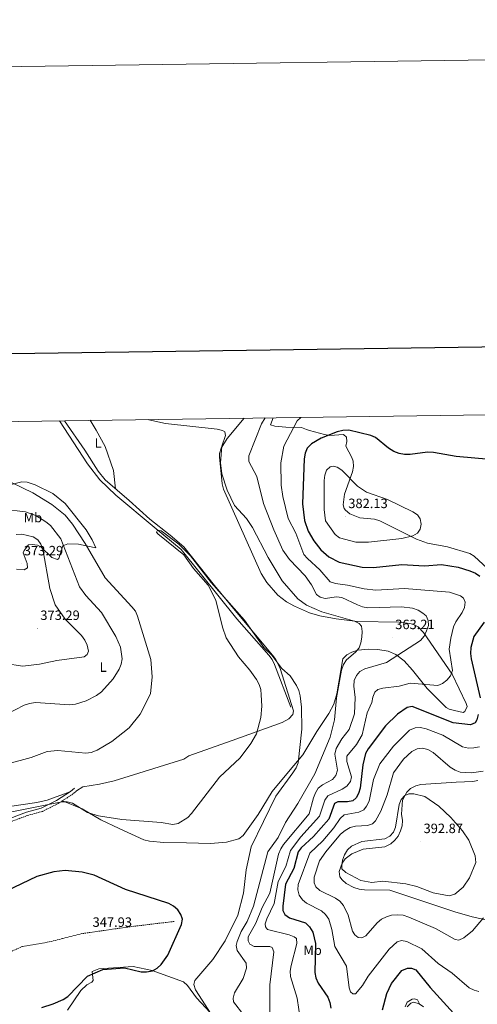
# Model space of a CAD drawing. Units: metres. Extents: x 597057 to 601554, y 4677818 to 4680851.
# Drawn here: x 599074 to 599413, y 4680123 to 4680851 of the extents above; entities that cross this region are included whole.
import ezdxf
from ezdxf.enums import TextEntityAlignment as Align

# ---------------------------------------------------------------- set-up
doc = ezdxf.new("R2010")
doc.units = ezdxf.units.M
doc.header["$MEASUREMENT"] = 0
doc.linetypes.add('TRAZOSX2', pattern=[1.5, 1, -0.5])
for name, color, linetype, lineweight in [('Carátula', 7, 'Continuous', 5), ('Level 11', 142, 'TRAZOSX2', 13), ('Level 13', 5, 'Continuous', 0), ('Level 21', 19, 'Continuous', 0), ('Level 36', 19, 'Continuous', 40), ('Level 37', 92, 'Continuous', 0), ('Level 4', 36, 'Continuous', 30), ('Level 41', 19, 'Continuous', 0), ('Level 5', 36, 'Continuous', 0), ('Level 61', 19, 'Continuous', 0), ('Level 63', 7, 'Continuous', 0), ('Level 7', 1, 'Continuous', 0)]:
    doc.layers.add(name, color=color, linetype=linetype, lineweight=lineweight)
doc.styles.add('Arial', font='ARIAL.TTF', dxfattribs={"height": 0.2})

# ---------------------------------------------------------------- blocks, each defined once
blk = doc.blocks.new('5PATER')
at = {"layer": 'Carátula', "linetype": 'Continuous', "lineweight": 5}
h = blk.add_hatch(color=250, dxfattribs=at)
edge = h.paths.add_edge_path()
edge.add_ellipse((0, 0), major_axis=(-1.33, -1.34), ratio=0.999422, start_angle=0, end_angle=360)

msp = doc.modelspace()

# ---------------------------------------------------------------- linework, layer by layer
at = {"layer": 'Level 11', "color": 142, "linetype": 'TRAZOSX2', "lineweight": 13}
msp.add_polyline3d([(599188.28, 4680184.11, 349.89), (599152.78, 4680179.85, 349), (599120.13, 4680175.11, 347.85), (599093.62, 4680168.48, 346.54), (599076.11, 4680165.64, 345.79), (599056.7, 4680157.12, 345.01), (599031.31, 4680150.56, 345.01), (598993.45, 4680142.99, 344.89), (598955.11, 4680136.83, 345.01), (598923.4, 4680134.46, 344.57), (598886.01, 4680128.31, 345.01), (598861.87, 4680130.2, 340.1), (598842.94, 4680122.63, 340.37)], dxfattribs=at)
at = {"layer": 'Level 13', "color": 5, "linetype": 'Continuous', "lineweight": 0, "ltscale": 0.5}
msp.add_polyline3d([(599103.46, 4680554.61, 356.37), (599124.24, 4680522.79, 356.37), (599133.24, 4680510.86, 356.37), (599145.18, 4680499.5, 356.31), (599173.55, 4680475.91, 354.46), (599193.46, 4680459.38, 354.26), (599234.7, 4680408.15, 354.26), (599258.35, 4680381.07, 353.35), (599260.82, 4680377.87, 353.35), (599262.69, 4680374.34, 353.35), (599274.82, 4680342.78, 353.65)], dxfattribs=at)
at = {"layer": 'Level 21', "color": 19, "linetype": 'Continuous', "lineweight": 0}
msp.add_polyline3d([(598747.96, 4680117.38, 338.96), (598756.46, 4680126.13, 339.57), (598768.95, 4680137.03, 341.08), (598781.46, 4680148.49, 342.59), (598790.76, 4680156.65, 344.1), (598801.71, 4680161.6, 345.01), (598819.01, 4680164.78, 345.91), (598835.04, 4680166.66, 346.52), (598853.38, 4680170.45, 347.72), (598873.73, 4680179.12, 348.33), (598903.29, 4680190.25, 349.54), (598931.32, 4680201.88, 350.14), (598952.94, 4680210.14, 350.75), (598975.8, 4680217.32, 351.05), (598994.28, 4680223.83, 351.65), (599011.61, 4680231, 351.95), (599031.16, 4680241.49, 352.56), (599052.03, 4680253.09, 352.86), (599066.63, 4680260.37, 353.46), (599079.11, 4680264.89, 353.77), (599089.94, 4680267.92, 353.77), (599101.26, 4680273.55, 354.67), (599111.55, 4680280.25, 355.28), (599114.6, 4680282.69, 355.28)], dxfattribs=at)
at = {"layer": 'Level 21', "color": 19, "linetype": 'TRAZOSX2', "lineweight": 0}
msp.add_polyline3d([(598749.85, 4680115.74, 338.96), (598758.18, 4680124.32, 339.57), (598770.62, 4680135.17, 341.08), (598783.13, 4680146.62, 342.59), (598792.12, 4680154.52, 344.1), (598802.46, 4680159.19, 345.01), (598819.38, 4680162.31, 345.91), (598835.44, 4680164.19, 346.52), (598854.13, 4680168.05, 347.72), (598874.66, 4680176.8, 348.33), (598904.2, 4680187.92, 349.54), (598932.24, 4680199.55, 350.14), (598953.76, 4680207.77, 350.75), (598976.59, 4680214.94, 351.05), (598995.17, 4680221.5, 351.65), (599012.68, 4680228.74, 351.95), (599032.36, 4680239.3, 352.56), (599053.2, 4680250.88, 352.86), (599067.62, 4680258.07, 353.46), (599079.87, 4680262.51, 353.77), (599090.84, 4680265.58, 353.77), (599102.5, 4680271.38, 354.67), (599113.01, 4680278.22, 355.28), (599116.16, 4680280.73, 355.28)], dxfattribs=at)
at = {"layer": 'Level 36', "color": 92, "linetype": 'Continuous', "lineweight": 0}
for points in [[(599240.25, 4680556.56, 361.24), (599227.48, 4680541.37, 360.3), (599223.1, 4680534.29, 359.95), (599222.04, 4680530.44, 359.77), (599222, 4680528.02, 359.7), (599223.96, 4680507.9, 358.79), (599224.94, 4680504.03, 358.8), (599252.84, 4680441.71, 357.28), (599256.89, 4680434.87, 357.13), (599265.2, 4680425.54, 356.95), (599271.53, 4680420.7, 357.07), (599277.54, 4680417.34, 357.28), (599288.66, 4680412.61, 357.8), (599296.27, 4680410.3, 358.24), (599308.28, 4680408.01, 359.06), (599324.11, 4680406.18, 360.39), (599354.89, 4680405.55, 361.63), (599362.73, 4680404.56, 362.83), (599365.51, 4680403.83, 363.32), (599369.03, 4680402.01, 364.13), (599372.82, 4680398.04, 365.14), (599394.08, 4680367.16, 369.8), (599404.52, 4680345.4, 372.86), (599405.28, 4680343.21, 372.99), (599403.53, 4680339.45, 372.99), (599402.23, 4680338.79, 372.99), (599395.83, 4680340.19, 372.66), (599391.98, 4680341.2, 372.05), (599389.71, 4680342.46, 371.78), (599375.66, 4680356.52, 369.71), (599364.87, 4680370.14, 366.95), (599358.7, 4680376.94, 366.96), (599352.56, 4680381.63, 364.57), (599346.77, 4680384.04, 363.02), (599339.03, 4680385.3, 361.36), (599332.26, 4680385.66, 360.4), (599324.32, 4680384.85, 359.65), (599319.94, 4680383.46, 359.4), (599316.1, 4680381.44, 359.23), (599313.19, 4680378.55, 359.11), (599308.8, 4680352.6, 359.05), (599306.44, 4680344.95, 358.86), (599302.92, 4680337.9, 359.1), (599294, 4680324.7, 356.99), (599283.65, 4680307.46, 355.58), (599273.04, 4680294.94, 353.96), (599260.88, 4680280.36, 353.66), (599250.48, 4680263.3, 352.46), (599239.38, 4680247.68, 352.45), (599236.19, 4680245.24, 352.23), (599227.15, 4680242.91, 351.78), (599215.22, 4680241.69, 352.06), (599197.59, 4680242.21, 353.64), (599180.81, 4680242.45, 353.66), (599170.22, 4680243.45, 353.66), (599165.85, 4680244.56, 353.35), (599147.72, 4680252.83, 353.78), (599134.02, 4680259.42, 354.05), (599120.23, 4680267.55, 354.52), (599105.76, 4680273.5, 354.26)], [(599286.36, 4680548.13, 371.49), (599282.59, 4680549.58, 371.79), (599270.97, 4680549.88, 368.79), (599262.85, 4680550.5, 367.6), (599259.67, 4680551.52, 366.35), (599261.76, 4680556.86, 366.35)], [(599116.16, 4680280.73, 355.47), (599120.65, 4680283.69, 355.47), (599133.11, 4680285.61, 356.05), (599143.88, 4680288.18, 356.27), (599195.51, 4680304.15, 357.28), (599199.18, 4680306.58, 357.28), (599231.26, 4680317.9, 356.68), (599268.42, 4680331.38, 354.56), (599273.22, 4680334.09, 354.56), (599276.1, 4680337.29, 354.76), (599276.58, 4680340.04, 354.86), (599266.83, 4680371.24, 355.04), (599263.68, 4680377.91, 355.31), (599261.26, 4680381.12, 355.43), (599233.58, 4680414.29, 355.17), (599218.31, 4680432.71, 356.07), (599195.46, 4680461.24, 355.36), (599185.28, 4680470.08, 355.2), (599170.29, 4680481.75, 356.07), (599155.05, 4680495.51, 356.98), (599137.23, 4680510.88, 357.08), (599132.08, 4680517.24, 357.28), (599122.23, 4680532.92, 356.98), (599107.13, 4680554.66, 357.26)], [(599126.18, 4680554.94, 357.93), (599130.73, 4680547.63, 357.88), (599137.17, 4680535.66, 357.58), (599143.53, 4680517.69, 357.28), (599144.89, 4680504.28, 357.58)], [(599420.3, 4680445.25, 376.56), (599410.56, 4680454.5, 378.07), (599407.2, 4680456.51, 378.41), (599390.64, 4680461.25, 378.44), (599375.87, 4680463.96, 378.68), (599367.81, 4680467.06, 379.64), (599340.54, 4680480.59, 381.16), (599336.77, 4680481.7, 381.35), (599325.78, 4680482.88, 381.76), (599318.41, 4680485.81, 381.91), (599315.22, 4680488.41, 381.83), (599314.09, 4680489.78, 381.76), (599313.51, 4680492.34, 381.46), (599314.44, 4680500.27, 380.88), (599320.42, 4680516.83, 379.34), (599321.14, 4680520.78, 378.81), (599320.75, 4680524.83, 378.18), (599319.87, 4680527.34, 377.83), (599315.48, 4680535.82, 376.62), (599316.13, 4680539.26, 376.32), (599315.98, 4680542.38, 375.72), (599313.81, 4680544.48, 375.42), (599303.67, 4680543.7, 374.81), (599299.65, 4680544.4, 375.11), (599288.47, 4680547.49, 371.87), (599286.36, 4680548.13, 371.49)], [(599130.25, 4680460.66, 357.88), (599127.77, 4680466.56, 357.88), (599123.13, 4680474, 357.88), (599107.77, 4680493.34, 357.88), (599098.57, 4680500.72, 357.92), (599085.38, 4680507.16, 358.35), (599079.47, 4680509.13, 358.79), (599075.59, 4680509.41, 359.45), (599064.74, 4680506.83, 361.07)], [(599071.53, 4680444.71, 372.69), (599077.24, 4680444.34, 372.99), (599079.68, 4680445.9, 372.99), (599079.53, 4680449.02, 372.99), (599076.64, 4680456.8, 372.38), (599077.36, 4680458.68, 371.78), (599080.58, 4680462.7, 371.17), (599083.32, 4680463.08, 370.87), (599087.26, 4680462.45, 370.34), (599089.77, 4680461.23, 369.96), (599097.9, 4680453.43, 368.45), (599101.9, 4680451.88, 367.1), (599103.08, 4680452.65, 366.64), (599105.93, 4680462.12, 364.53), (599109.66, 4680463.58, 364.84), (599117.44, 4680463.3, 362.68), (599124.34, 4680461.88, 361.81), (599130.25, 4680460.66, 357.88)], [(599423.86, 4680184.34, 383.75), (599409.08, 4680187.58, 386.96), (599396.12, 4680191.15, 388.41), (599347.99, 4680207.39, 389.31), (599329.19, 4680207.47, 389.01), (599325.27, 4680207.97, 388.89), (599321.44, 4680209.18, 388.78), (599315.58, 4680212.25, 388.62), (599312.66, 4680214.98, 388.62), (599311.12, 4680217.19, 388.71), (599310.56, 4680221.18, 389.04), (599312.74, 4680227.22, 389.81), (599314.91, 4680230.55, 390.33), (599319.78, 4680234.28, 390.83), (599328.38, 4680237.59, 391.12), (599344.28, 4680239.46, 391.12), (599348.79, 4680241.6, 391.12), (599351.82, 4680244.16, 391.12), (599354.14, 4680247.26, 391.12), (599356.02, 4680251.12, 391.17), (599357.04, 4680255, 391.29), (599357.3, 4680258.9, 391.4), (599356.54, 4680263.55, 391.43), (599357.34, 4680273.96, 389.92), (599360.49, 4680279.73, 389.31), (599363.41, 4680282.46, 389.32), (599367.26, 4680284.46, 389.01), (599371.08, 4680285.46, 388.72), (599397.13, 4680287.21, 387.5), (599409.38, 4680287.64, 386.29), (599413.28, 4680288.49, 386.31)], [(599111.23, 4680280.04, 355.16), (599094.45, 4680273.76, 355.52), (599086.63, 4680272.04, 355.49), (599054.38, 4680267.34, 355.76)], [(599218.48, 4680112.96, 354.44), (599204.88, 4680127.6, 353.67), (599198.22, 4680136.84, 353.36), (599195.31, 4680139.38, 353.06), (599172.1, 4680147.75, 350.34), (599158.1, 4680150.74, 349.48), (599132.64, 4680149.02, 349.44), (599127.65, 4680147.07, 350.04), (599128.5, 4680140.41, 350.34), (599127.3, 4680139.13, 350.5), (599123.6, 4680137.3, 350.95), (599119.38, 4680132.96, 351.1), (599109.36, 4680118.41, 352.76)], [(599368.42, 4680126.17, 369.38), (599366.35, 4680126.91, 369.98), (599364.55, 4680126.57, 370.15), (599360.92, 4680124.42, 370.28), (599359.31, 4680121.05, 370.28)], [(599370.18, 4680122.59, 368.82), (599368.42, 4680126.17, 369.38)]]:
    msp.add_polyline3d(points, dxfattribs=at)
at = {"layer": 'Level 4', "color": 36, "linetype": 'Continuous', "lineweight": 30}
for points in [[(599421.94, 4680526.07, 375.01), (599397.24, 4680528.17, 375.01), (599380.39, 4680531.21, 375.01), (599375.97, 4680531.35, 375.01), (599363.14, 4680529.73, 375.01), (599358.92, 4680529.71, 375.01), (599354.97, 4680530.37, 375.01), (599350.92, 4680531.95, 375.01), (599347.08, 4680534.28, 375.01), (599337.47, 4680542.11, 375.01), (599333.83, 4680543.78, 375.01), (599317.63, 4680547.61, 375.01), (599313.24, 4680547.4, 375.01), (599308.96, 4680546.38, 375.01), (599297.17, 4680541.65, 375.01), (599289.94, 4680537.47, 375.01), (599286.93, 4680534.24, 375.01), (599285.4, 4680530.55, 375.01), (599284.48, 4680526.5, 375.01), (599283.31, 4680493.07, 375.01), (599284.8, 4680480.83, 375.01), (599287.66, 4680472.99, 375.01), (599291.71, 4680465.71, 375.01), (599296.89, 4680459.11, 375.01), (599302.97, 4680453.83, 375.01), (599310.6, 4680449.91, 375.01), (599327.46, 4680446.21, 375.01), (599335.83, 4680446.14, 375.01), (599356.78, 4680448.14, 375.01), (599373.79, 4680447.25, 375.01), (599386.27, 4680448.28, 375.01), (599398.61, 4680446.22, 375.01), (599407.28, 4680443.67, 375.01), (599411.31, 4680441.89, 375.01), (599414.68, 4680439.62, 375.01)], [(599417.93, 4680405.61, 375.01), (599410.14, 4680394.86, 375.01), (599407.9, 4680386.8, 375.01), (599407.72, 4680382.45, 375.01), (599408.23, 4680378.44, 375.01), (599414.98, 4680349.62, 375.01)], [(599413.47, 4680337.23, 375.01), (599412.46, 4680333.34, 375.01), (599411.07, 4680331.06, 375.01), (599407.85, 4680329.66, 375.01), (599394.91, 4680331.09, 375.01), (599364.67, 4680343.19, 375.01), (599360.86, 4680342.52, 375.01), (599353.77, 4680337.57, 375.01), (599344.92, 4680328.84, 375.01), (599331.92, 4680311.88, 375.01), (599329.99, 4680308.38, 375.01), (599328.13, 4680299.98, 375.01), (599325.94, 4680282.69, 375.01), (599324.89, 4680278.83, 375.01), (599323.11, 4680275.5, 375.01), (599320.51, 4680273.48, 375.01), (599316.59, 4680272.7, 375.01), (599309.53, 4680272.73, 375.01), (599307.16, 4680271.31, 375.01), (599302.85, 4680259.77, 375.01), (599291.51, 4680246.87, 375.01), (599282.28, 4680238.72, 375.01), (599280.06, 4680235.54, 375.01), (599276.93, 4680223.27, 375.01), (599270.81, 4680211.71, 375.01), (599268.81, 4680195.37, 375.01), (599268.86, 4680192.12, 375.01), (599270.37, 4680189.21, 375.01), (599273.65, 4680186.87, 375.01), (599285.56, 4680183.07, 375.01)], [(599090.38, 4680120.38, 350.01), (599098.67, 4680123.09, 350.01), (599106.31, 4680126.25, 350.01), (599109.53, 4680128.7, 350.01), (599124.09, 4680143.58, 350.01), (599135.45, 4680148.6, 350.01), (599151.6, 4680149.89, 350.01), (599163.81, 4680146.74, 350.01), (599167.97, 4680146.79, 350.01), (599172.28, 4680147.62, 350.01), (599175.82, 4680149.48, 350.01), (599178.77, 4680152.3, 350.01), (599183.63, 4680159.21, 350.01), (599193.8, 4680181.92, 350.01), (599194.44, 4680185.87, 350.01), (599193.34, 4680189.17, 350.01), (599191.03, 4680192.8, 350.01), (599187.98, 4680195.39, 350.01), (599184.42, 4680197.36, 350.01), (599152.3, 4680207.79, 350.01), (599129.13, 4680218.49, 350.01), (599120.32, 4680220.67, 350.01), (599107.64, 4680221.79, 350.01), (599099.38, 4680220.73, 350.01), (599086.81, 4680217.48, 350.01), (599064.05, 4680206.57, 350.01)], [(599285.56, 4680183.07, 375.01), (599288.59, 4680180.24, 375.01), (599291.09, 4680176.28, 375.01), (599292.92, 4680167.73, 375.01), (599292.48, 4680146.38, 375.01), (599293.18, 4680142.43, 375.01), (599295.02, 4680138.53, 375.01), (599302.14, 4680128.02, 375.01), (599303.67, 4680124.09, 375.01), (599304.32, 4680119.93, 375.01)], [(599342.65, 4680118.63, 375.01), (599345.84, 4680130.79, 375.01), (599349.22, 4680138.2, 375.01), (599357.02, 4680147.77, 375.01), (599361.01, 4680149.45, 375.01), (599364.13, 4680149.67, 375.01), (599367.32, 4680148.21, 375.01), (599377.82, 4680135.31, 375.01), (599395.25, 4680116.38, 375.01)]]:
    msp.add_polyline3d(points, dxfattribs=at)
at = {"layer": 'Level 5', "color": 36, "linetype": 'Continuous', "lineweight": 0}
for points in [[(599268.23, 4680436.12, 360.01), (599257.85, 4680453.54, 360.01), (599246.45, 4680475.7, 360.01), (599241.79, 4680482.4, 360.01), (599233, 4680491.98, 360.01), (599227.61, 4680503.26, 360.01), (599223.7, 4680515.36, 360.01), (599222.75, 4680523.47, 360.01), (599223.69, 4680535.77, 360.01), (599226.38, 4680543.77, 360.01), (599225.82, 4680546.4, 360.01), (599224.12, 4680547.45, 360.01), (599220.22, 4680548.35, 360.01), (599181.83, 4680552.62, 360.01), (599169.59, 4680555.41, 360.01), (599169.22, 4680555.55, 360.01)], [(599259.09, 4680116.22, 365.01), (599259.2, 4680137.3, 365.01), (599262.17, 4680161.63, 365.01), (599260.99, 4680164.77, 365.01), (599259.27, 4680165.51, 365.01), (599247.69, 4680165.62, 365.01), (599244.42, 4680167.41, 365.01), (599243.08, 4680169.85, 365.01), (599243.09, 4680172.69, 365.01), (599248.74, 4680182.78, 365.01), (599253.39, 4680194.37, 365.01), (599259.29, 4680205.16, 365.01), (599265.6, 4680233.8, 365.01), (599267.22, 4680237.74, 365.01), (599269.42, 4680241.08, 365.01), (599288.2, 4680263.72, 365.01), (599291.5, 4680275.54, 365.01), (599292.9, 4680279.28, 365.01), (599295.04, 4680282.68, 365.01), (599298.14, 4680285.23, 365.01), (599305.55, 4680289.1, 365.01), (599307.97, 4680292.12, 365.01), (599309.23, 4680295.99, 365.01), (599307.29, 4680307.92, 365.01), (599308.38, 4680312.12, 365.01), (599312.52, 4680319.31, 365.01), (599317.98, 4680326.07, 365.01), (599321.82, 4680337.67, 365.01), (599322.41, 4680349.86, 365.01), (599321.25, 4680358.25, 365.01), (599321.62, 4680362.34, 365.01), (599323.27, 4680366.03, 365.01), (599325.9, 4680369.04, 365.01), (599329.44, 4680371, 365.01), (599345.54, 4680375.85, 365.01), (599370.71, 4680392.04, 365.01), (599373.33, 4680395.32, 365.01), (599375.16, 4680399.22, 365.01), (599376.52, 4680403.03, 365.01), (599376.45, 4680406.85, 365.01), (599374.94, 4680410.32, 365.01), (599372.5, 4680412.34, 365.01), (599368.9, 4680414.44, 365.01), (599364.84, 4680415.92, 365.01), (599356.64, 4680417, 365.01), (599331.83, 4680416.26, 365.01), (599327.9, 4680416.98, 365.01), (599323.99, 4680418.46, 365.01), (599312.59, 4680423.92, 365.01), (599308.6, 4680424.25, 365.01), (599300.24, 4680423.19, 365.01), (599296.35, 4680424.1, 365.01), (599293.8, 4680426.17, 365.01), (599290.13, 4680433.26, 365.01), (599285.41, 4680439.81, 365.01), (599273.66, 4680451.9, 365.01), (599268.72, 4680458.82, 365.01), (599262.02, 4680473.82, 365.01), (599254.58, 4680493.31, 365.01), (599249.5, 4680513.4, 365.01), (599243.65, 4680524.4, 365.01), (599243.53, 4680528.62, 365.01), (599252.96, 4680552.25, 365.01), (599255.82, 4680556.78, 365.01)], [(599327.51, 4680322.2, 370.01), (599331.29, 4680338.46, 370.01), (599334.61, 4680346.05, 370.01), (599335.38, 4680350.17, 370.01), (599336.89, 4680353.9, 370.01), (599339.11, 4680355.66, 370.01), (599342.75, 4680356.7, 370.01), (599354.94, 4680358.34, 370.01), (599363.16, 4680360.48, 370.01), (599383.61, 4680358.66, 370.01), (599387.07, 4680360.08, 370.01), (599390.14, 4680362.64, 370.01), (599392.86, 4680365.94, 370.01), (599394.32, 4680369.74, 370.01), (599391.92, 4680385.49, 370.01), (599393.12, 4680393.8, 370.01), (599395.21, 4680402.15, 370.01), (599396.78, 4680405.83, 370.01), (599401.66, 4680412.64, 370.01), (599403.22, 4680416.49, 370.01), (599403.75, 4680420.46, 370.01), (599402.57, 4680423.3, 370.01), (599400.28, 4680425.15, 370.01), (599392.14, 4680427.85, 370.01), (599358.89, 4680430.39, 370.01), (599337.61, 4680429.27, 370.01), (599329.04, 4680430.13, 370.01), (599316.56, 4680433.03, 370.01), (599307.79, 4680434.09, 370.01), (599303.88, 4680435.46, 370.01), (599296.11, 4680444.28, 370.01), (599287.04, 4680452.65, 370.01), (599284.38, 4680455.65, 370.01), (599278.51, 4680471.35, 370.01), (599272.86, 4680482.27, 370.01), (599268.71, 4680498.49, 370.01), (599267.68, 4680506.84, 370.01), (599267.35, 4680523.58, 370.01), (599269.43, 4680535.73, 370.01), (599279.52, 4680554.58, 370.01), (599282.1, 4680557.15, 370.01)], [(599322.9, 4680464.8, 380.01), (599310.8, 4680468.06, 380.01), (599307.6, 4680470.46, 380.01), (599300.32, 4680480.6, 380.01), (599299.28, 4680488.96, 380.01), (599299.33, 4680510.31, 380.01), (599299.79, 4680514.28, 380.01), (599301.25, 4680518, 380.01), (599303.78, 4680520.54, 380.01), (599306.31, 4680521.11, 380.01), (599309.1, 4680520.34, 380.01), (599312.42, 4680517.95, 380.01), (599324.13, 4680506.23, 380.01), (599330.78, 4680501.74, 380.01), (599346.35, 4680496.37, 380.01), (599365.04, 4680487.32, 380.01), (599368.51, 4680484.95, 380.01), (599370.37, 4680482.01, 380.01), (599371.13, 4680478.04, 380.01), (599370.4, 4680474.44, 380.01), (599368.4, 4680471.54, 380.01), (599365.09, 4680469.45, 380.01), (599357.01, 4680467.48, 380.01), (599332.12, 4680464.9, 380.01), (599322.9, 4680464.8, 380.01)], [(599060.19, 4680512.62, 360.01), (599083.67, 4680501.22, 360.01), (599097.86, 4680492.72, 360.01), (599107.56, 4680484.66, 360.01), (599113.05, 4680477.98, 360.01), (599122.55, 4680463.89, 360.01), (599137.37, 4680438.31, 360.01), (599157.09, 4680416.98, 360.01), (599159.69, 4680413.73, 360.01), (599161.13, 4680410, 360.01), (599170.98, 4680377.89, 360.01), (599172.03, 4680365.01, 360.01), (599170.77, 4680352.45, 360.01), (599163.23, 4680337.4, 360.01), (599155.08, 4680327.48, 360.01), (599142.22, 4680317.18, 360.01), (599131.33, 4680310.86, 360.01), (599127.03, 4680309.16, 360.01), (599122.98, 4680308.63, 360.01), (599102.3, 4680310.51, 360.01), (599094.26, 4680309.82, 360.01), (599082.43, 4680305.47, 360.01), (599045.06, 4680295.21, 360.01)], [(599061.72, 4680489.32, 365.01), (599078.34, 4680487.29, 365.01), (599085.95, 4680484.53, 365.01), (599093.42, 4680479.89, 365.01), (599096.87, 4680477.08, 365.01), (599104.34, 4680467.17, 365.01), (599118.27, 4680431.84, 365.01), (599123.04, 4680425.32, 365.01), (599134.48, 4680412.62, 365.01), (599145.08, 4680394.87, 365.01), (599148.51, 4680387.19, 365.01), (599149.78, 4680378.55, 365.01), (599149.08, 4680374.59, 365.01), (599147.71, 4680370.83, 365.01), (599143.28, 4680363.69, 365.01), (599134.49, 4680354, 365.01), (599130.87, 4680351.23, 365.01), (599123.3, 4680347.27, 365.01), (599115.2, 4680344.92, 365.01), (599110.95, 4680344.52, 365.01), (599085.6, 4680346.04, 365.01), (599081.18, 4680345.46, 365.01), (599077.21, 4680344.22, 365.01), (599050.36, 4680330.36, 365.01)], [(599071.47, 4680470.55, 370.01), (599075.62, 4680470.63, 370.01), (599083.93, 4680468.67, 370.01), (599087.37, 4680466.48, 370.01), (599089.62, 4680463.36, 370.01), (599091.2, 4680459.68, 370.01), (599096.4, 4680430.53, 370.01), (599100.35, 4680418.5, 370.01), (599107.64, 4680407.74, 370.01), (599119.83, 4680395.63, 370.01), (599122.11, 4680392.35, 370.01), (599123.91, 4680388.46, 370.01), (599124.9, 4680384.11, 370.01), (599123.94, 4680381.59, 370.01), (599121.63, 4680379.99, 370.01), (599101.46, 4680377.32, 370.01), (599088.79, 4680374.57, 370.01), (599076.32, 4680373.11, 370.01), (599063.3, 4680374.89, 370.01)], [(599239.66, 4680205.14, 355.01), (599241.57, 4680222.35, 355.01), (599245.34, 4680239.41, 355.01), (599263.69, 4680276.83, 355.01), (599276.31, 4680294.18, 355.01), (599278.62, 4680297.71, 355.01), (599280.21, 4680301.38, 355.01), (599282.79, 4680326.31, 355.01), (599282.59, 4680342.73, 355.01), (599281.58, 4680351.16, 355.01), (599280.56, 4680355.03, 355.01), (599278.9, 4680358.69, 355.01), (599274.26, 4680365.92, 355.01), (599268.03, 4680371.19, 355.01), (599260.66, 4680381.21, 355.01), (599254.73, 4680386.91, 355.01), (599240.5, 4680407.01, 355.01), (599215.75, 4680435.02, 355.01), (599200.52, 4680454.59, 355.01), (599191.92, 4680463.24, 355.01), (599178.76, 4680473.12, 355.01), (599176.05, 4680473.58, 355.01), (599175.39, 4680472.26, 355.01), (599176.26, 4680470.98, 355.01), (599195.5, 4680455.43, 355.01), (599202.77, 4680445.37, 355.01), (599213.52, 4680433.06, 355.01), (599219.18, 4680421.95, 355.01), (599224.04, 4680401.81, 355.01), (599226.94, 4680394.1, 355.01), (599235.94, 4680379.86, 355.01), (599244.45, 4680370.16, 355.01), (599249.21, 4680363.24, 355.01), (599251.22, 4680359.58, 355.01), (599252.44, 4680355.77, 355.01), (599252.84, 4680351.74, 355.01), (599253.28, 4680343.41, 355.01), (599252.42, 4680335.16, 355.01), (599249.3, 4680323.04, 355.01), (599245.19, 4680315.77, 355.01), (599237.16, 4680305.3, 355.01), (599221.96, 4680290.91, 355.01), (599201.27, 4680264.02, 355.01), (599198.45, 4680260.93, 355.01), (599191.35, 4680256.49, 355.01), (599187.37, 4680255.91, 355.01), (599178.76, 4680257.45, 355.01), (599149.56, 4680259.68, 355.01), (599132.27, 4680262.27, 355.01), (599124.12, 4680264.71, 355.01), (599113.17, 4680271.76, 355.01), (599109.26, 4680272.62, 355.01), (599105.17, 4680272.55, 355.01), (599068.18, 4680265.31, 355.01)], [(599240.05, 4680114.89, 360.01), (599232.35, 4680124.63, 360.01), (599232.1, 4680127.29, 360.01), (599232.97, 4680131.34, 360.01), (599239.42, 4680141.98, 360.01), (599241.99, 4680149.61, 360.01), (599241.65, 4680153.2, 360.01), (599235.11, 4680162.69, 360.01), (599234.17, 4680166.42, 360.01), (599234.94, 4680169.21, 360.01), (599238.07, 4680176.75, 360.01), (599242.43, 4680184.09, 360.01), (599247.04, 4680195.54, 360.01), (599257.79, 4680235.59, 360.01), (599265.26, 4680246.14, 360.01), (599270.8, 4680257.41, 360.01), (599279.92, 4680271.38, 360.01), (599292.48, 4680293.39, 360.01), (599303.8, 4680320.58, 360.01), (599307.09, 4680333.22, 360.01), (599308.55, 4680349.68, 360.01), (599312.35, 4680370.18, 360.01), (599313.78, 4680374.29, 360.01), (599315.89, 4680377.69, 360.01), (599322.6, 4680383.27, 360.01), (599325.34, 4680386.52, 360.01), (599326.65, 4680390.39, 360.01), (599327.27, 4680394.51, 360.01), (599327.64, 4680398.75, 360.01), (599327.16, 4680402.71, 360.01), (599325.39, 4680404.56, 360.01), (599321.82, 4680406.41, 360.01), (599297.56, 4680413.24, 360.01), (599286.42, 4680418.06, 360.01), (599280.02, 4680422.89, 360.01), (599268.23, 4680436.12, 360.01)], [(599281.77, 4680110.66, 370.01), (599279.34, 4680127.42, 370.01), (599274.41, 4680143.4, 370.01), (599274.3, 4680147.4, 370.01), (599274.96, 4680151.52, 370.01), (599279.17, 4680167.74, 370.01), (599278.84, 4680171.48, 370.01), (599277.26, 4680172.66, 370.01), (599273.54, 4680174.14, 370.01), (599257.5, 4680178.12, 370.01), (599255.92, 4680180.09, 370.01), (599255.79, 4680182.44, 370.01), (599256.94, 4680186.16, 370.01), (599262.34, 4680197.37, 370.01), (599265.29, 4680213.63, 370.01), (599270.92, 4680224.79, 370.01), (599274.48, 4680236.57, 370.01), (599282.13, 4680246.72, 370.01), (599295.97, 4680261.96, 370.01), (599299.83, 4680273.92, 370.01), (599302.13, 4680277.2, 370.01), (599312.69, 4680281.89, 370.01), (599316.28, 4680284.31, 370.01), (599318.88, 4680287.72, 370.01), (599319.54, 4680291.02, 370.01), (599316.18, 4680302.41, 370.01), (599316.24, 4680306.41, 370.01), (599323.35, 4680315.03, 370.01), (599327.51, 4680322.2, 370.01)], [(599413.82, 4680132.32, 380.01), (599410.39, 4680133.25, 380.01), (599406.76, 4680134.94, 380.01), (599394.28, 4680145.91, 380.01), (599383.84, 4680153.01, 380.01), (599371.8, 4680163.84, 380.01), (599360.63, 4680169.32, 380.01), (599356.62, 4680169.98, 380.01), (599353.39, 4680169.01, 380.01), (599347.54, 4680163.66, 380.01), (599332.09, 4680143.76, 380.01), (599327.85, 4680136.75, 380.01), (599322.5, 4680130.55, 380.01), (599320.52, 4680130.6, 380.01), (599319, 4680132.04, 380.01), (599318, 4680134.91, 380.01), (599315.9, 4680151, 380.01), (599307.37, 4680165.53, 380.01), (599305.14, 4680178.13, 380.01), (599302.84, 4680185.93, 380.01), (599300.4, 4680189.32, 380.01), (599297.46, 4680192.09, 380.01), (599286.39, 4680197.56, 380.01), (599283.4, 4680200.22, 380.01), (599281, 4680203.56, 380.01), (599280.03, 4680207.44, 380.01), (599280.09, 4680211.56, 380.01), (599288.9, 4680234.76, 380.01), (599298.4, 4680243.71, 380.01), (599306.62, 4680253.5, 380.01), (599311.21, 4680260.32, 380.01), (599314.27, 4680263.14, 380.01), (599325.14, 4680264.95, 380.01), (599328.71, 4680266.74, 380.01), (599330.86, 4680269.34, 380.01), (599332.82, 4680273.1, 380.01), (599335.94, 4680289.28, 380.01), (599340.73, 4680300.72, 380.01), (599350.78, 4680313.91, 380.01), (599362.49, 4680325.61, 380.01), (599366.75, 4680327.29, 380.01), (599370.75, 4680327.52, 380.01), (599374.99, 4680326.6, 380.01), (599387.15, 4680321.92, 380.01), (599401.93, 4680313.38, 380.01), (599406.14, 4680312.44, 380.01), (599410.28, 4680312.52, 380.01), (599414.28, 4680313.34, 380.01)], [(599417.35, 4680186.8, 385.01), (599409.24, 4680177.1, 385.01), (599402.84, 4680171.9, 385.01), (599399.13, 4680170.4, 385.01), (599396.36, 4680170.87, 385.01), (599381.76, 4680178.96, 385.01), (599362.04, 4680187.35, 385.01), (599357.88, 4680188.68, 385.01), (599353.74, 4680189.12, 385.01), (599349.34, 4680188.79, 385.01), (599345.51, 4680187.64, 385.01), (599341.8, 4680185.7, 385.01), (599338.59, 4680183.18, 385.01), (599330.32, 4680173.42, 385.01), (599327.22, 4680172.03, 385.01), (599324.5, 4680172.34, 385.01), (599322.04, 4680174.1, 385.01), (599320.43, 4680176.97, 385.01), (599317.06, 4680188.71, 385.01), (599313.65, 4680196.04, 385.01), (599311.06, 4680199.08, 385.01), (599307.73, 4680201.46, 385.01), (599296.29, 4680207.02, 385.01), (599293.35, 4680209.73, 385.01), (599292.06, 4680212.78, 385.01), (599291.91, 4680216.81, 385.01), (599296.03, 4680228.9, 385.01), (599300.56, 4680235.68, 385.01), (599311.54, 4680248.63, 385.01), (599314.99, 4680251.49, 385.01), (599318.65, 4680253.55, 385.01), (599322.51, 4680254.63, 385.01), (599331.42, 4680255.07, 385.01), (599335.21, 4680256.36, 385.01), (599337.34, 4680258.63, 385.01), (599341.31, 4680265.75, 385.01), (599346.03, 4680277.72, 385.01), (599350.78, 4680294.15, 385.01), (599358.06, 4680304.32, 385.01), (599364.39, 4680309.99, 385.01), (599368.19, 4680311.88, 385.01), (599372.17, 4680312.29, 385.01), (599376.09, 4680311.44, 385.01), (599379.98, 4680309.1, 385.01), (599392.67, 4680298.32, 385.01), (599396.46, 4680296, 385.01), (599400.2, 4680294.59, 385.01), (599408.49, 4680294.2, 385.01), (599417.06, 4680295.25, 385.01)], [(599411.62, 4680227.65, 390.01), (599406.9, 4680216.29, 390.01), (599402.32, 4680209.39, 390.01), (599396.04, 4680204.26, 390.01), (599391.99, 4680203.07, 390.01), (599380.15, 4680205.26, 390.01), (599367.88, 4680209.89, 390.01), (599359.95, 4680212, 390.01), (599342.88, 4680213.96, 390.01), (599334.62, 4680213.04, 390.01), (599326.66, 4680214.5, 390.01), (599315.46, 4680220.35, 390.01), (599312.58, 4680223.13, 390.01), (599312.38, 4680225.26, 390.01), (599312.94, 4680229.38, 390.01), (599314.42, 4680233.34, 390.01), (599316.63, 4680237.03, 390.01), (599319.74, 4680239.85, 390.01), (599327.37, 4680243.23, 390.01), (599344.21, 4680245.26, 390.01), (599348.11, 4680247.29, 390.01), (599350.77, 4680250.27, 390.01), (599352.23, 4680253.94, 390.01), (599354.88, 4680270.66, 390.01), (599356.38, 4680274.36, 390.01), (599359.12, 4680277.42, 390.01), (599362.14, 4680278.6, 390.01), (599365.8, 4680278.52, 390.01), (599373.99, 4680276.67, 390.01), (599384.41, 4680269.37, 390.01), (599393.29, 4680261.16, 390.01), (599401.72, 4680251.12, 390.01), (599406.42, 4680244.19, 390.01), (599411.18, 4680232.56, 390.01), (599411.62, 4680227.65, 390.01)], [(599215.87, 4680115.58, 355.01), (599204.23, 4680133.57, 355.01), (599202.91, 4680137.58, 355.01), (599203.58, 4680140.38, 355.01), (599216.87, 4680156.09, 355.01), (599226.17, 4680169.81, 355.01), (599235.48, 4680188.72, 355.01), (599239.66, 4680205.14, 355.01)], [(599372.93, 4680120.89, 370.01), (599369.72, 4680123.26, 370.01), (599365.67, 4680124.39, 370.01), (599363.47, 4680123.54, 370.01), (599360.79, 4680121.05, 370.01)]]:
    msp.add_polyline3d(points, dxfattribs=at)
at = {"layer": 'Level 61', "color": 19, "linetype": 'Continuous', "lineweight": 0}
msp.add_polyline3d([(597927.33, 4680537.91, 0.01), (601363.47, 4680586.69, 0.01), (601396.82, 4678273.56, 0.01), (597959.55, 4678224.78, 0.01), (597927.33, 4680537.91, 0.01)], close=True, dxfattribs=at)
at = {"layer": 'Level 63', "linetype": 'Continuous', "lineweight": 0}
msp.add_polyline3d([(597098.98, 4677818.46, -0.24), (597056.87, 4680788.17, -0.24), (601511.39, 4680851.39, -0.24), (601553.5, 4677881.68, -0.24), (597098.98, 4677818.46, -0.24)], close=True, dxfattribs=at)
at = {"layer": 'Level 63', "linetype": 'Continuous', "lineweight": 30}
msp.add_polyline3d([(597865.25, 4680587.1, -0.24), (597901.54, 4678172.39, -0.24), (601456.1, 4678225.84, -0.24), (601419.86, 4680637.55, -0.24), (597865.25, 4680587.1, -0.24)], dxfattribs=at)

# ---------------------------------------------------------------- block references
at = {"layer": 'Level 7', "color": 19, "linetype": 'Continuous', "lineweight": 0, "xscale": 0.09999983015004542, "yscale": 0.09999983015004542}
for p in [(599315.29, 4680483.8, 382.13), (599075.06, 4680448.82, 373.29), (599087.32, 4680401.02, 373.29), (599349.94, 4680394.24, 363.21), (599370.94, 4680243.32, 392.88), (599126.01, 4680173.94, 347.94)]:
    msp.add_blockref('5PATER', p, dxfattribs=at)

# ---------------------------------------------------------------- texts
at = {"layer": 'Level 37', "color": 92, "linetype": 'Continuous', "lineweight": 0, "style": 'Arial'}
for s, p in [('L', (599132.06, 4680538.12, 357.48)), ('Mb', (599083.75, 4680482.96, 365.85)), ('L', (599135.72, 4680372.32, 367.35)), ('Mb', (599290.84, 4680162.82, 373.98))]:
    msp.add_text(s, height=7, dxfattribs=at).set_placement(p, align=Align.MIDDLE_CENTER)
at = {"layer": 'Level 41', "color": 19, "linetype": 'Continuous', "lineweight": 0, "style": 'Arial'}
for s, p in [('382.13', (599317.28, 4680487.8, 382.13)), ('373.29', (599077.05, 4680452.82, 373.29)), ('373.29', (599089.31, 4680405.02, 373.29)), ('363.21', (599352.02, 4680398.24, 363.21)), ('392.87', (599372.99, 4680247.32, 392.88)), ('347.93', (599127.99, 4680177.94, 347.94))]:
    msp.add_text(s, height=7, dxfattribs=at).set_placement(p, align=Align.BOTTOM_LEFT)

doc.saveas('drawing.dxf')
